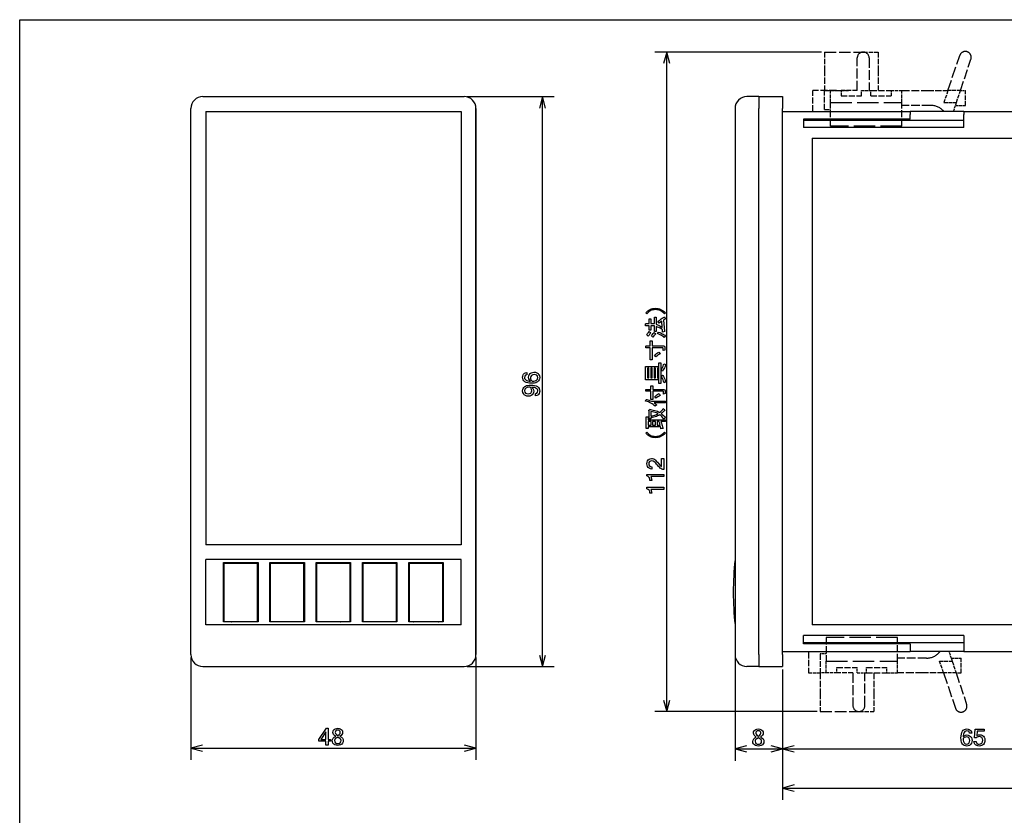
# Model space of a CAD drawing. Extents: x 24 to 402, y 15 to 275.
# Drawn here: x 24 to 190, y 141 to 275 of the extents above; entities that cross this region are included whole.
import ezdxf

# ---------------------------------------------------------------- set-up
doc = ezdxf.new("R2010")
doc.units = 0
doc.linetypes.add('DASHED', pattern=[15, 12, -3])
doc.layers.get('0').update_dxf_attribs({"linetype": 'CONTINUOUS'})

msp = doc.modelspace()

# ---------------------------------------------------------------- linework, layer by layer
at = {"color": 7}
for p, q in [((24.5, 275), (401.5, 275)), ((24.5, 15), (24.5, 275)), ((159.532639, 269.55545), (131.447449, 269.55545)), ((133.447464, 158.443481), (133.447464, 269.55545)), ((55.330177, 262.037781), (99.330177, 262.037781)), ((55.330177, 262.037781), (99.330177, 262.037781)), ((112.524208, 166.037766), (112.524208, 262.037781)), ((53.330177, 168.037766), (53.330177, 260.037781)), ((55.830177, 259.537781), (55.830177, 186.537766)), ((55.830177, 259.537781), (98.830177, 259.537781)), ((98.830177, 259.537781), (98.830177, 186.537766)), ((101.330177, 260.037781), (101.330177, 168.037766)), ((101.330177, 168.037766), (101.330177, 260.037781)), ((144.959457, 260.037781), (144.959457, 168.037766)), ((148.959457, 168.037766), (148.959457, 260.037781)), ((148.959457, 168.037766), (148.959457, 260.037781)), ((152.959457, 168.037766), (152.959457, 260.037781)), ((152.959457, 259.537781), (174.459457, 259.537781)), ((183.459457, 258.037781), (156.459457, 258.037781)), ((183.459457, 256.837769), (156.459457, 256.837769)), ((157.959457, 255.037766), (207.959457, 255.037766)), ((157.959457, 255.037766), (157.959457, 173.037766)), ((98.830177, 186.537766), (55.830177, 186.537766)), ((98.830177, 184.037766), (55.830177, 184.037766)), ((98.830177, 173.037766), (55.830177, 173.037766)), ((207.959457, 173.037766), (157.959457, 173.037766)), ((183.459457, 171.237762), (156.459457, 171.237762)), ((183.459457, 170.037766), (156.459457, 170.037766)), ((152.959457, 168.537766), (174.459457, 168.537766)), ((55.330177, 166.037766), (99.330177, 166.037766)), ((152.959457, 165.537766), (152.959457, 143.564911)), ((158.80864, 158.443481), (131.447449, 158.443481)), ((53.330177, 152.285294), (101.330177, 152.285294)), ((152.959457, 152.16832), (217.959457, 152.16832)), ((152.959457, 145.564911), (242.959457, 145.564911))]:
    msp.add_line(p, q, dxfattribs=at)
at = {"color": 7, "linetype": 'DASHED', "ltscale": 0.075}
for p, q in [((160.032639, 269.55545), (160.032639, 266.55545)), ((169.032639, 269.55545), (169.032639, 266.55545)), ((159.30864, 161.443481), (159.30864, 158.443481)), ((168.30864, 161.443481), (168.30864, 158.443481))]:
    msp.add_line(p, q, dxfattribs=at)
at = {"color": 7, "linetype": 'DASHED', "ltscale": 0.1625}
for p, q in [((160.032639, 269.55545), (166.532639, 269.55545)), ((159.30864, 158.443481), (165.80864, 158.443481))]:
    msp.add_line(p, q, dxfattribs=at)
at = {"color": 7, "linetype": 'DASHED', "ltscale": 0.0625}
for p, q in [((166.532639, 269.55545), (169.032639, 269.55545)), ((183.732635, 260.55545), (183.732635, 263.05545)), ((183.008636, 164.943481), (183.008636, 167.443481)), ((165.80864, 158.443481), (168.30864, 158.443481))]:
    msp.add_line(p, q, dxfattribs=at)
at = {"color": 7, "linetype": 'DASHED', "ltscale": 0.156076}
for p, q in [((180.797867, 263.05545), (182.784622, 268.973938)), ((180.073868, 164.943481), (182.060623, 159.024994))]:
    msp.add_line(p, q, dxfattribs=at)
at = {"color": 7, "linetype": 'DASHED', "ltscale": 0.1375}
for p, q in [((165.532639, 263.05545), (165.532639, 268.55545)), ((167.532639, 268.55545), (167.532639, 263.05545)), ((164.80864, 164.943481), (164.80864, 159.443481)), ((166.80864, 159.443481), (166.80864, 164.943481))]:
    msp.add_line(p, q, dxfattribs=at)
at = {"color": 7, "linetype": 'DASHED', "ltscale": 0.139292}
for p, q in [((182.907547, 263.05545), (184.680649, 268.337463)), ((182.183548, 164.943481), (183.95665, 159.661469))]:
    msp.add_line(p, q, dxfattribs=at)
at = {"color": 7, "linetype": 'DASHED', "ltscale": 0.0875}
for p, q in [((160.032639, 266.55545), (160.032639, 263.05545)), ((169.032639, 266.55545), (169.032639, 263.05545)), ((158.032639, 259.55545), (158.032639, 263.05545)), ((157.30864, 168.443481), (157.30864, 164.943481)), ((159.30864, 164.943481), (159.30864, 161.443481)), ((168.30864, 164.943481), (168.30864, 161.443481))]:
    msp.add_line(p, q, dxfattribs=at)
at = {"color": 7, "ltscale": 0.367351}
for p, q in [((99.830177, 262.037781), (114.524208, 262.037781)), ((99.830177, 166.037766), (114.524208, 166.037766))]:
    msp.add_line(p, q, dxfattribs=at)
at = {"color": 7, "ltscale": 0.05}
for p, q in [((148.959457, 262.037781), (146.959457, 262.037781)), ((148.959457, 262.037781), (148.959457, 260.037781)), ((148.959457, 262.037781), (148.959457, 260.037781)), ((152.959457, 262.037781), (152.959457, 260.037781)), ((148.959457, 168.037766), (148.959457, 166.037766)), ((148.959457, 168.037766), (148.959457, 166.037766)), ((152.959457, 168.037766), (152.959457, 166.037766)), ((148.959457, 166.037766), (146.959457, 166.037766))]:
    msp.add_line(p, q, dxfattribs=at)
at = {"color": 7, "ltscale": 0.1}
for p, q in [((148.959457, 262.037781), (152.959457, 262.037781)), ((148.959457, 166.037766), (152.959457, 166.037766))]:
    msp.add_line(p, q, dxfattribs=at)
at = {"color": 7, "linetype": 'DASHED', "ltscale": 0.099474}
msp.add_line((162.011612, 263.05545), (158.032639, 263.05545), dxfattribs=at)
at = {"color": 7, "linetype": 'DASHED', "ltscale": 0.025}
for p, q in [((160.032639, 263.05545), (161.032639, 263.05545)), ((160.032639, 259.855469), (161.032639, 259.855469)), ((160.30864, 168.143478), (159.30864, 168.143478)), ((160.30864, 164.943481), (159.30864, 164.943481))]:
    msp.add_line(p, q, dxfattribs=at)
at = {"color": 7, "linetype": 'DASHED', "ltscale": 0.08}
for p, q in [((160.032639, 259.855469), (160.032639, 263.05545)), ((159.30864, 168.143478), (159.30864, 164.943481))]:
    msp.add_line(p, q, dxfattribs=at)
at = {"color": 7, "linetype": 'DASHED', "ltscale": 0.045}
for p, q in [((161.032639, 263.05545), (162.832642, 263.05545)), ((171.232635, 263.05545), (173.032639, 263.05545)), ((162.108643, 164.943481), (160.30864, 164.943481)), ((170.508636, 164.943481), (172.30864, 164.943481))]:
    msp.add_line(p, q, dxfattribs=at)
at = {"color": 7, "linetype": 'DASHED', "ltscale": 0.05}
for p, q in [((161.032639, 261.05545), (161.032639, 263.05545)), ((173.032639, 261.05545), (173.032639, 263.05545)), ((160.30864, 164.943481), (160.30864, 166.943481)), ((172.30864, 164.943481), (172.30864, 166.943481))]:
    msp.add_line(p, q, dxfattribs=at)
at = {"color": 7, "linetype": 'DASHED', "ltscale": 0.050657}
msp.add_line((162.011612, 263.05545), (164.037903, 263.05545), dxfattribs=at)
at = {"color": 7, "linetype": 'DASHED', "ltscale": 0.0225}
for p, q in [((162.832642, 263.05545), (162.832642, 262.155457)), ((166.232635, 262.155457), (166.232635, 263.05545)), ((167.832642, 262.155457), (167.832642, 263.05545)), ((171.232635, 263.05545), (171.232635, 262.155457)), ((162.108643, 164.943481), (162.108643, 165.843475)), ((165.508636, 164.943481), (165.508636, 165.843475)), ((167.108643, 164.943481), (167.108643, 165.843475)), ((170.508636, 164.943481), (170.508636, 165.843475))]:
    msp.add_line(p, q, dxfattribs=at)
at = {"color": 7, "linetype": 'DASHED', "ltscale": 0.0675}
for p, q in [((165.532639, 263.05545), (162.832642, 263.05545)), ((164.80864, 164.943481), (162.108643, 164.943481))]:
    msp.add_line(p, q, dxfattribs=at)
at = {"color": 7, "linetype": 'DASHED', "ltscale": 0.085}
for p, q in [((162.832642, 262.155457), (166.232635, 262.155457)), ((167.832642, 263.05545), (171.232635, 263.05545)), ((167.832642, 262.155457), (171.232635, 262.155457)), ((162.108643, 165.843475), (165.508636, 165.843475)), ((167.108643, 165.843475), (170.508636, 165.843475)), ((167.108643, 164.943481), (170.508636, 164.943481))]:
    msp.add_line(p, q, dxfattribs=at)
at = {"color": 7, "linetype": 'DASHED', "ltscale": 0.012368}
msp.add_line((164.532639, 263.05545), (164.037903, 263.05545), dxfattribs=at)
at = {"color": 7, "linetype": 'DASHED', "ltscale": 0.04}
for p, q in [((166.232635, 263.05545), (167.832642, 263.05545)), ((165.508636, 164.943481), (167.108643, 164.943481))]:
    msp.add_line(p, q, dxfattribs=at)
at = {"color": 7, "linetype": 'DASHED', "ltscale": 0.109138}
for p, q in [((173.032623, 263.05545), (177.398132, 263.05545)), ((176.674133, 164.943481), (172.308624, 164.943481))]:
    msp.add_line(p, q, dxfattribs=at)
at = {"color": 7, "linetype": 'DASHED', "ltscale": 0.084993}
for p, q in [((177.398132, 263.05545), (180.797867, 263.05545)), ((180.073868, 164.943481), (176.674133, 164.943481))]:
    msp.add_line(p, q, dxfattribs=at)
at = {"color": 7, "linetype": 'DASHED', "ltscale": 0.052742}
for p, q in [((180.797867, 263.05545), (180.126495, 261.05545)), ((182.907547, 263.05545), (180.797867, 263.05545)), ((182.236176, 261.05545), (182.907547, 263.05545)), ((180.126495, 261.05545), (182.236176, 261.05545)), ((180.073868, 164.943481), (179.402496, 166.943481)), ((179.402496, 166.943481), (181.512177, 166.943481)), ((181.512177, 166.943481), (182.183548, 164.943481)), ((182.183548, 164.943481), (180.073868, 164.943481))]:
    msp.add_line(p, q, dxfattribs=at)
at = {"color": 7, "linetype": 'DASHED', "ltscale": 0.020627}
for p, q in [((182.907547, 263.05545), (183.732635, 263.05545)), ((182.183548, 164.943481), (183.008636, 164.943481))]:
    msp.add_line(p, q, dxfattribs=at)
at = {"color": 7, "linetype": 'DASHED', "ltscale": 0.3}
for p, q in [((161.032639, 261.05545), (173.032639, 261.05545)), ((173.032639, 257.05545), (161.032639, 257.05545)), ((172.30864, 170.943481), (160.30864, 170.943481)), ((160.30864, 166.943481), (172.30864, 166.943481))]:
    msp.add_line(p, q, dxfattribs=at)
at = {"color": 7, "linetype": 'DASHED', "ltscale": 0.1}
for p, q in [((161.032639, 257.05545), (161.032639, 261.05545)), ((173.032639, 257.05545), (173.032639, 261.05545)), ((160.30864, 170.943481), (160.30864, 166.943481)), ((172.30864, 166.943481), (172.30864, 170.943481))]:
    msp.add_line(p, q, dxfattribs=at)
at = {"color": 7, "linetype": 'DASHED', "ltscale": 0.121434}
for p, q in [((177.889999, 260.55545), (173.032623, 260.55545)), ((177.166, 167.443481), (172.308624, 167.443481))]:
    msp.add_line(p, q, dxfattribs=at)
at = {"color": 7, "linetype": 'DASHED', "ltscale": 0.039557}
for p, q in [((181.732635, 259.55545), (182.236176, 261.05545)), ((181.008636, 168.443481), (181.512177, 166.943481))]:
    msp.add_line(p, q, dxfattribs=at)
at = {"color": 7, "linetype": 'DASHED', "ltscale": 0.041608}
for p, q in [((182.068329, 260.55545), (183.732635, 260.55545)), ((181.34433, 167.443481), (183.008636, 167.443481))]:
    msp.add_line(p, q, dxfattribs=at)
at = {"color": 7, "ltscale": 0.0125}
for p, q in [((174.459457, 259.537781), (174.459457, 259.037781)), ((183.459457, 259.537781), (183.459457, 259.037781)), ((174.459457, 169.037766), (174.459457, 168.537766)), ((183.459457, 169.037766), (183.459457, 168.537766))]:
    msp.add_line(p, q, dxfattribs=at)
at = {"color": 7, "ltscale": 0.225}
for p, q in [((183.459457, 259.537781), (174.459457, 259.537781)), ((183.459457, 168.537766), (174.459457, 168.537766))]:
    msp.add_line(p, q, dxfattribs=at)
at = {"color": 7, "ltscale": 0.02}
for p, q in [((174.459457, 258.237762), (174.459457, 259.037781)), ((174.459457, 169.837769), (174.459457, 169.037766))]:
    msp.add_line(p, q, dxfattribs=at)
at = {"color": 7, "ltscale": 0.00429}
msp.add_line((180.132645, 259.55545), (180.011322, 259.676788), dxfattribs=at)
at = {"color": 7, "ltscale": 0.465}
for p, q in [((183.459457, 259.537781), (202.059448, 259.537781)), ((183.459457, 168.537766), (202.059448, 168.537766))]:
    msp.add_line(p, q, dxfattribs=at)
at = {"color": 7, "ltscale": 0.055}
for p, q in [((183.459457, 256.837769), (183.459457, 259.037781)), ((183.459457, 171.237762), (183.459457, 169.037766))]:
    msp.add_line(p, q, dxfattribs=at)
at = {"color": 7, "ltscale": 0.035}
for p, q in [((156.459457, 258.237762), (156.459457, 256.837769)), ((156.459457, 169.837769), (156.459457, 171.237762))]:
    msp.add_line(p, q, dxfattribs=at)
at = {"color": 7, "ltscale": 0.45}
for p, q in [((174.459457, 258.237762), (156.459457, 258.237762)), ((174.459457, 169.837769), (156.459457, 169.837769))]:
    msp.add_line(p, q, dxfattribs=at)
at = {"color": 7, "ltscale": 0.275}
for p, q in [((55.830177, 173.037766), (55.830177, 184.037766)), ((98.830177, 173.037766), (98.830177, 184.037766))]:
    msp.add_line(p, q, dxfattribs=at)
at = {"color": 7, "ltscale": 0.145}
for p, q in [((58.830177, 183.537766), (64.63018, 183.537766)), ((66.63018, 183.537766), (72.430176, 183.537766)), ((74.430176, 183.537766), (80.230179, 183.537766)), ((82.230179, 183.537766), (88.030174, 183.537766)), ((90.030174, 183.537766), (95.830177, 183.537766)), ((64.63018, 173.537766), (58.830177, 173.537766)), ((72.430176, 173.537766), (66.63018, 173.537766)), ((80.230179, 173.537766), (74.430176, 173.537766)), ((88.030174, 173.537766), (82.230179, 173.537766)), ((95.830177, 173.537766), (90.030174, 173.537766))]:
    msp.add_line(p, q, dxfattribs=at)
at = {"color": 7, "ltscale": 0.25}
for p, q in [((58.830177, 173.537766), (58.830177, 183.537766)), ((64.63018, 183.537766), (64.63018, 173.537766)), ((66.63018, 173.537766), (66.63018, 183.537766)), ((72.430176, 183.537766), (72.430176, 173.537766)), ((74.430176, 173.537766), (74.430176, 183.537766)), ((80.230179, 183.537766), (80.230179, 173.537766)), ((82.230179, 173.537766), (82.230179, 183.537766)), ((88.030174, 183.537766), (88.030174, 173.537766)), ((90.030174, 173.537766), (90.030174, 183.537766)), ((95.830177, 183.537766), (95.830177, 173.537766))]:
    msp.add_line(p, q, dxfattribs=at)
at = {"color": 7, "ltscale": 0.0025}
for p, q in [((58.930176, 183.437759), (58.830177, 183.437759)), ((59.680176, 183.53772), (59.680176, 183.437714)), ((63.980179, 183.437714), (63.980179, 183.53772)), ((64.530174, 183.437759), (64.63018, 183.437759)), ((66.730179, 183.437759), (66.63018, 183.437759)), ((66.780174, 183.53772), (66.780174, 183.437714)), ((66.830177, 183.437729), (66.830177, 183.53772)), ((67.830177, 183.53772), (67.830177, 183.437729)), ((69.330177, 183.437714), (69.330177, 183.53772)), ((70.330177, 183.437729), (70.330177, 183.53772)), ((71.330177, 183.437729), (71.330177, 183.53772)), ((71.38018, 183.53772), (71.38018, 183.437714)), ((72.080177, 183.437714), (72.080177, 183.53772)), ((72.180176, 183.53772), (72.180176, 183.437714)), ((72.330177, 183.437759), (72.430176, 183.437759)), ((74.530174, 183.437759), (74.430176, 183.437759)), ((78.480179, 183.437714), (78.480179, 183.53772)), ((79.480179, 183.53772), (79.480179, 183.437714)), ((79.680176, 183.53772), (79.680176, 183.437714)), ((80.13018, 183.437759), (80.230179, 183.437759)), ((82.330177, 183.437759), (82.230179, 183.437759)), ((82.330177, 183.437729), (82.330177, 183.53772)), ((85.830177, 183.53772), (85.830177, 183.437714)), ((86.830177, 183.53772), (86.830177, 183.437729)), ((87.830177, 183.437729), (87.830177, 183.53772)), ((87.88018, 183.53772), (87.88018, 183.437714)), ((87.930176, 183.437759), (88.030174, 183.437759)), ((90.13018, 183.437759), (90.030174, 183.437759)), ((90.680176, 183.53772), (90.680176, 183.437714)), ((94.980179, 183.437714), (94.980179, 183.53772)), ((95.730179, 183.437759), (95.830177, 183.437759)), ((58.930176, 173.637756), (58.830177, 173.637756)), ((59.485802, 173.637726), (59.485802, 173.53772)), ((64.530174, 173.637756), (64.63018, 173.637756)), ((64.593353, 173.53772), (64.593353, 173.637726)), ((66.730179, 173.637756), (66.63018, 173.637756)), ((66.830177, 173.53772), (66.830177, 173.637726)), ((67.830177, 173.637726), (67.830177, 173.53772)), ((69.330177, 173.53772), (69.330177, 173.637726)), ((70.330177, 173.53772), (70.330177, 173.637726)), ((71.330177, 173.637726), (71.330177, 173.53772)), ((71.38018, 173.637726), (71.38018, 173.53772)), ((71.579666, 173.637726), (71.579666, 173.53772)), ((71.722527, 173.637726), (71.722527, 173.53772)), ((71.830177, 173.637726), (71.830177, 173.53772)), ((71.88018, 173.637726), (71.88018, 173.53772)), ((72.080177, 173.637726), (72.080177, 173.53772)), ((72.180176, 173.637726), (72.180176, 173.53772)), ((72.330177, 173.637756), (72.430176, 173.637756)), ((74.530174, 173.637756), (74.430176, 173.637756)), ((79.093353, 173.53772), (79.093353, 173.637726)), ((79.680176, 173.637726), (79.680176, 173.53772)), ((80.13018, 173.637756), (80.230179, 173.637756)), ((82.330177, 173.637756), (82.230179, 173.637756)), ((82.330177, 173.53772), (82.330177, 173.637726)), ((85.830177, 173.637726), (85.830177, 173.53772)), ((86.830177, 173.53772), (86.830177, 173.637726)), ((87.830177, 173.637726), (87.830177, 173.53772)), ((87.930176, 173.637756), (88.030174, 173.637756)), ((90.13018, 173.637756), (90.030174, 173.637756)), ((95.174553, 173.53772), (95.174553, 173.637726)), ((95.730179, 173.637756), (95.830177, 173.637756))]:
    msp.add_line(p, q, dxfattribs=at)
at = {"color": 7, "ltscale": 0.245}
for p, q in [((58.930176, 173.637756), (58.930176, 183.437759)), ((64.530174, 173.637756), (64.530174, 183.437759)), ((66.730179, 173.637756), (66.730179, 183.437759)), ((72.330177, 173.637756), (72.330177, 183.437759)), ((74.530174, 173.637756), (74.530174, 183.437759)), ((80.13018, 173.637756), (80.13018, 183.437759)), ((82.330177, 173.637756), (82.330177, 183.437759)), ((87.930176, 173.637756), (87.930176, 183.437759)), ((90.13018, 173.637756), (90.13018, 183.437759)), ((95.730179, 173.637756), (95.730179, 183.437759))]:
    msp.add_line(p, q, dxfattribs=at)
at = {"color": 7, "ltscale": 0.14}
for p, q in [((58.930176, 183.437759), (64.530174, 183.437759)), ((66.730179, 183.437759), (72.330177, 183.437759)), ((74.530174, 183.437759), (80.13018, 183.437759)), ((82.330177, 183.437759), (87.930176, 183.437759)), ((90.13018, 183.437759), (95.730179, 183.437759)), ((58.930176, 173.637756), (64.530174, 173.637756)), ((66.730179, 173.637756), (72.330177, 173.637756)), ((74.530174, 173.637756), (80.13018, 173.637756)), ((82.330177, 173.637756), (87.930176, 173.637756)), ((90.13018, 173.637756), (95.730179, 173.637756))]:
    msp.add_line(p, q, dxfattribs=at)
at = {"color": 7, "ltscale": 0.002506}
for p, q in [((71.455177, 183.437729), (71.462318, 183.53772)), ((71.654663, 183.437729), (71.661804, 183.53772))]:
    msp.add_line(p, q, dxfattribs=at)
at = {"color": 7, "ltscale": 0.431312}
for p, q in [((53.330177, 167.537766), (53.330177, 150.285294)), ((101.330177, 167.537766), (101.330177, 150.285294))]:
    msp.add_line(p, q, dxfattribs=at)
at = {"color": 7, "ltscale": 0.434236}
msp.add_line((144.959457, 167.537766), (144.959457, 150.16832), dxfattribs=at)
at = {"color": 7, "ltscale": 0.004401}
msp.add_line((179.411789, 168.446625), (179.287323, 168.322144), dxfattribs=at)
at = {"color": 7, "ltscale": 0.384236}
msp.add_line((152.959457, 165.537766), (152.959457, 150.16832), dxfattribs=at)
msp.add_line((152.959457, 165.537766), (152.959457, 150.16832), dxfattribs=at)
at = {"color": 7, "linetype": 'DASHED', "ltscale": 0.049996}
msp.add_line((157.30864, 164.943481), (159.308472, 164.943481), dxfattribs=at)
at = {"color": 7, "ltscale": 0.2}
msp.add_line((144.959457, 152.16832), (152.959457, 152.16832), dxfattribs=at)
at = {"color": 7}
for points in [[(133.965088, 267.623596), (133.447464, 269.55545), (132.929825, 267.623596)], [(113.041832, 260.105927), (112.524208, 262.037781), (112.006569, 260.105927)], [(59.832115, 173.637695), (59.838791, 173.587601), (59.846687, 173.537704)], [(60.182259, 173.637695), (60.190117, 173.587585), (60.199402, 173.53772)], [(60.30381, 173.637695), (60.311668, 173.587585), (60.320953, 173.53772)], [(61.145554, 173.637695), (61.154778, 173.587509), (61.165672, 173.537689)], [(64.038506, 173.537689), (64.0494, 173.587509), (64.058624, 173.63768)], [(74.682259, 173.637695), (74.690117, 173.587585), (74.699402, 173.53772)], [(74.80381, 173.637695), (74.811668, 173.587585), (74.820953, 173.53772)], [(75.645554, 173.637695), (75.654778, 173.587509), (75.665672, 173.537689)], [(78.538506, 173.537689), (78.5494, 173.587509), (78.558624, 173.63768)], [(90.832115, 173.637695), (90.838791, 173.587601), (90.846687, 173.537704)], [(91.182259, 173.637695), (91.190117, 173.587585), (91.199402, 173.53772)], [(91.30381, 173.637695), (91.311668, 173.587585), (91.320953, 173.53772)], [(92.145554, 173.637695), (92.154778, 173.587509), (92.165672, 173.537689)], [(95.038506, 173.537689), (95.0494, 173.587509), (95.058624, 173.63768)], [(112.006569, 167.96962), (112.524208, 166.037766), (113.041832, 167.96962)], [(132.929825, 160.37532), (133.447464, 158.443481), (133.965088, 160.37532)], [(55.262032, 152.802933), (53.330177, 152.285294), (55.262032, 151.767654)], [(99.398323, 151.767654), (101.330177, 152.285294), (99.398323, 152.802933)], [(146.891312, 152.685959), (144.959457, 152.16832), (146.891312, 151.650681)], [(151.027603, 151.650681), (152.959457, 152.16832), (151.027603, 152.685959)], [(154.891312, 152.685959), (152.959457, 152.16832), (154.891312, 151.650681)], [(154.891312, 146.08255), (152.959457, 145.564911), (154.891312, 145.047272)]]:
    msp.add_lwpolyline(points, dxfattribs=at)
for points in [[(132.461349, 226.187164), (132.654083, 226.083679), (132.852509, 225.955505), (133.056641, 225.802643), (133.266464, 225.625107), (133.099365, 225.458008), (132.899033, 225.633652), (132.708191, 225.780807), (132.526855, 225.89949), (132.355011, 225.989685), (132.169861, 226.06279), (131.979034, 226.115005), (131.782501, 226.146347), (131.580261, 226.156784), (131.345764, 226.146347), (131.128342, 226.115005), (130.928009, 226.06279), (130.744766, 225.989685), (130.583359, 225.89949), (130.418152, 225.780807), (130.249161, 225.633652), (130.076355, 225.458008), (129.924454, 225.625107), (130.105789, 225.80835), (130.285233, 225.963104), (130.462784, 226.089371), (130.638428, 226.187164), (130.851105, 226.27356), (131.078964, 226.335281), (131.322021, 226.372314), (131.580261, 226.384644), (131.811935, 226.372314), (132.035995, 226.335281), (132.252472, 226.27356)], [(132.613251, 224.222061), (132.172714, 223.872665), (131.975235, 224.13092), (132.161316, 224.296326), (132.344879, 224.448242), (132.525909, 224.586655), (132.704407, 224.711548), (132.880371, 224.822952), (133.053787, 224.920853), (133.266464, 224.601837), (133.068985, 224.495499), (132.901886, 224.38916), (133.084167, 222.535873), (133.144943, 222.459915), (132.734787, 222.338379), (132.719589, 222.809311), (132.521423, 222.921722), (132.319717, 223.028061), (132.114456, 223.128311), (131.90564, 223.222504), (131.693283, 223.310608), (131.693283, 222.444717), (131.382782, 222.444717), (131.382782, 223.447327), (130.78183, 223.447327), (130.78183, 222.702972), (130.471329, 222.702972), (130.471329, 223.447327), (129.863693, 223.447327), (129.863693, 223.781525), (129.985214, 223.796722), (130.471329, 223.796722), (130.471329, 224.617035), (130.78183, 224.617035), (130.78183, 223.796722), (131.382782, 223.796722), (131.382782, 224.905655), (131.693283, 224.905655), (131.693283, 223.720764), (131.900177, 223.620499), (132.104736, 223.51416), (132.306961, 223.401749), (132.506851, 223.283264), (132.704407, 223.158691)], [(130.775146, 222.23204), (130.619858, 222.051437), (130.478073, 221.874222), (130.349792, 221.700363), (130.091553, 221.91304), (130.226593, 222.115585), (130.368362, 222.297882), (130.516907, 222.459915)], [(131.610657, 222.064941), (131.450302, 221.904602), (131.293335, 221.727371), (131.139725, 221.533264), (130.881485, 221.745941), (131.040146, 221.975494), (131.192047, 222.157776), (131.337219, 222.292816)], [(132.051193, 222.383957), (132.276947, 222.28479), (132.488358, 222.18985), (132.68541, 222.099121), (132.868134, 222.012619), (133.036499, 221.930344), (133.190506, 221.85228), (133.251282, 221.776321), (133.023407, 221.472504), (132.890915, 221.570389), (132.736465, 221.671661), (132.560089, 221.776321), (132.361755, 221.884338), (132.141495, 221.995743), (131.899277, 222.110519)], [(133.151627, 219.345154), (132.841125, 219.269196), (132.841125, 219.664169), (132.78035, 219.718246), (130.994507, 219.718246), (130.994507, 217.719727), (130.684006, 217.719727), (130.684006, 219.718246), (129.924454, 219.718246), (129.924454, 220.01355), (130.015594, 220.028748), (130.684006, 220.028748), (130.684006, 220.925018), (130.994507, 220.925018), (130.994507, 220.028748), (132.932266, 220.028748), (133.096786, 219.975586), (133.151627, 219.816071)], [(131.39798, 218.464081), (131.551788, 218.617889), (131.724579, 218.7603), (131.916367, 218.891327), (132.127136, 219.010956), (132.355011, 218.722321), (132.149933, 218.603638), (131.960037, 218.475464), (131.785339, 218.337799), (131.625839, 218.190643)], [(110.500847, 214.105499), (110.331718, 214.304871), (110.230247, 214.523026), (110.196419, 214.759933), (110.224815, 214.988403), (110.309975, 215.191757), (110.451927, 215.369995), (110.637688, 215.508072), (110.854317, 215.590912), (111.101799, 215.61853), (111.355415, 215.591446), (111.582375, 215.510223), (111.782661, 215.374863), (111.938454, 215.194595), (112.031929, 214.978683), (112.063087, 214.727112), (112.041313, 214.508789), (111.975975, 214.316208), (111.867073, 214.149368), (111.714607, 214.008286), (111.563057, 213.91597), (111.387154, 213.844177), (111.186943, 213.792892), (110.962395, 213.762115), (110.713509, 213.751862), (110.355339, 213.76767), (110.044914, 213.815094), (109.782265, 213.894135), (109.56736, 214.004791), (109.400215, 214.147064), (109.280815, 214.320953), (109.20919, 214.526459), (109.18531, 214.76358), (109.204918, 214.967239), (109.263756, 215.148819), (109.361824, 215.308319), (109.498436, 215.437454), (109.672935, 215.527878), (109.885307, 215.579636), (109.885307, 215.19075), (109.669258, 215.117691), (109.539635, 214.964172), (109.496422, 214.730164), (109.525215, 214.564041), (109.611595, 214.420532), (109.755577, 214.299652), (109.899345, 214.225876), (110.071465, 214.16893), (110.27198, 214.128799)], [(131.960037, 216.272934), (131.87558, 216.272934), (131.87558, 214.65419), (131.975235, 214.65419), (131.975235, 214.343674), (129.894073, 214.343674), (129.894073, 216.583435), (131.960037, 216.583435)], [(130.440948, 216.272934), (130.204575, 216.272934), (130.204575, 214.65419), (130.440948, 214.65419)], [(131.003006, 216.272934), (130.75145, 216.272934), (130.75145, 214.65419), (131.003006, 214.65419)], [(131.565079, 216.272934), (131.313507, 216.272934), (131.313507, 214.65419), (131.565079, 214.65419)], [(132.127136, 213.727539), (132.127136, 217.191071), (132.437653, 217.191071), (132.437653, 213.727539)], [(133.312042, 216.917633), (133.25296, 216.738724), (133.177002, 216.556427), (133.084167, 216.370758), (132.974457, 216.181717), (132.84787, 215.989304), (132.704407, 215.793503), (132.49173, 215.990982), (132.622375, 216.207916), (132.734787, 216.421204), (132.828964, 216.630829), (132.904922, 216.836823), (132.962646, 217.039169)], [(110.796761, 214.101852), (111.080421, 214.124268), (111.31649, 214.180984), (111.504967, 214.272003), (111.690224, 214.461578), (111.751976, 214.705856), (111.707161, 214.920197), (111.572716, 215.086838), (111.371437, 215.193939), (111.126106, 215.22963), (110.879402, 215.193253), (110.681313, 215.084106), (110.550972, 214.913895), (110.50753, 214.694305), (110.539665, 214.493713), (110.63607, 214.296234)], [(132.719589, 215.109909), (132.795547, 215.049149), (132.912827, 214.871109), (133.021591, 214.677277), (133.121857, 214.467636), (133.213608, 214.242203), (133.296844, 214.000977), (132.993027, 213.84906), (132.92984, 214.086655), (132.849625, 214.313293), (132.752411, 214.529007), (132.638168, 214.73378), (132.506912, 214.927628)], [(110.74572, 213.087097), (110.915855, 212.887527), (111.017937, 212.668777), (111.051964, 212.430847), (111.023567, 212.203384), (110.938408, 212.000641), (110.796455, 211.822601), (110.610695, 211.68454), (110.394066, 211.6017), (110.146584, 211.574081), (109.892967, 211.601151), (109.666008, 211.682373), (109.465736, 211.817749), (109.309944, 211.998016), (109.216469, 212.213928), (109.18531, 212.465485), (109.207008, 212.683823), (109.272118, 212.876404), (109.380638, 213.043243), (109.53257, 213.184326), (109.683784, 213.276642), (109.859627, 213.348434), (110.060081, 213.399719), (110.285164, 213.430496), (110.534874, 213.44075), (110.893044, 213.424911), (111.203468, 213.377396), (111.466133, 213.298218), (111.681038, 213.187363), (111.848183, 213.04483), (111.967567, 212.870636), (112.039207, 212.664749), (112.063087, 212.4272), (112.04348, 212.224457), (111.984627, 212.043182), (111.886559, 211.883362), (111.749947, 211.753937), (111.575447, 211.663803), (111.363075, 211.612976), (111.363075, 212.001862), (111.579124, 212.074097), (111.708763, 212.227631), (111.751976, 212.462448), (111.723183, 212.628464), (111.636787, 212.771667), (111.492805, 212.892044), (111.34893, 212.96553), (111.17646, 213.022537), (110.97538, 213.063065)], [(110.452843, 213.090744), (110.167885, 213.068329), (109.931206, 213.011612), (109.742805, 212.920609), (109.558022, 212.731018), (109.496422, 212.486755), (109.541313, 212.272415), (109.675972, 212.105759), (109.877632, 211.998672), (110.123497, 211.962967), (110.370049, 211.999359), (110.56768, 212.108505), (110.697563, 212.278717), (110.740852, 212.498306), (110.708855, 212.698883), (110.612846, 212.896378)], [(130.775146, 212.402267), (129.909256, 212.402267), (129.909256, 212.697586), (130.000412, 212.712784), (130.775146, 212.712784), (130.775146, 213.335602), (131.085648, 213.335602), (131.085648, 212.712784), (132.947449, 212.712784), (133.146149, 212.652008), (133.212387, 212.469727), (133.212387, 212.013992), (132.901886, 211.938034), (132.901886, 212.34819), (132.841125, 212.402267), (131.085648, 212.402267), (131.085648, 211.041763), (130.775146, 211.041763)], [(130.10675, 210.996201), (130.296631, 210.944931), (130.486511, 210.882263), (130.676407, 210.808212), (130.866287, 210.722763), (130.987823, 210.753143), (133.236084, 210.753143), (133.236084, 210.442642), (131.352402, 210.442642), (131.505997, 210.333603), (131.642715, 210.224426), (131.762558, 210.115128), (131.48912, 209.87207), (131.327957, 210.028244), (131.155869, 210.170181), (130.97287, 210.297882), (130.778946, 210.411346), (130.574097, 210.510559), (130.358337, 210.595535), (130.131668, 210.666275), (129.894073, 210.722763), (130.015594, 211.041763)], [(131.45874, 211.527878), (131.622986, 211.65416), (131.796738, 211.774734), (131.97998, 211.889618), (132.172714, 211.998795), (132.370193, 211.694977), (132.159424, 211.586746), (131.967636, 211.474716), (131.794846, 211.358887), (131.641037, 211.239258)], [(132.932266, 207.717987), (132.770859, 207.940155), (132.605652, 208.135742), (132.436661, 208.304733), (132.263855, 208.447159), (132.0979, 208.344223), (131.916687, 208.252457), (131.72023, 208.17186), (131.508499, 208.102417), (131.28154, 208.044128), (131.039307, 207.997009), (130.78183, 207.961044), (130.78183, 207.778748), (130.471329, 207.778748), (130.471329, 209.085175), (130.39537, 209.145935), (130.638428, 209.40419), (130.684006, 209.328232), (130.943481, 209.292267), (131.192429, 209.245148), (131.430847, 209.186859), (131.658707, 209.117416), (131.876022, 209.036804), (132.082809, 208.945038), (132.279053, 208.842117), (132.433807, 208.973145), (132.579071, 209.123154), (132.714844, 209.292145), (132.841125, 209.480133), (133.160126, 209.297852), (133.007263, 209.108902), (132.852509, 208.937057), (132.695862, 208.782303), (132.537292, 208.644638), (132.711044, 208.486084), (132.882889, 208.314224), (133.052841, 208.129089), (133.220886, 207.930664)], [(132.005615, 208.62944), (131.872208, 208.707092), (131.710571, 208.777985), (131.520721, 208.842117), (131.302643, 208.899506), (131.056351, 208.950134), (130.78183, 208.994034), (130.78183, 208.249664), (131.010605, 208.281311), (131.229462, 208.325623), (131.438385, 208.382584), (131.63739, 208.452209), (131.826462, 208.5345)], [(130.310913, 206.404877), (130.310913, 206.107742), (130.000412, 206.107742), (130.000412, 208.067383), (130.310913, 208.067383), (130.310913, 207.611649), (133.236084, 207.611649), (133.236084, 207.301147), (132.461349, 207.301147), (132.547638, 207.055466), (132.624191, 206.825439), (132.69104, 206.611069), (132.748154, 206.412338), (132.795547, 206.229263), (132.841125, 206.138123), (132.461349, 206.046982), (132.430969, 206.225769), (132.400574, 206.404877)], [(130.310913, 206.715378), (130.805527, 206.715378), (130.805527, 207.301147), (130.310913, 207.301147)], [(131.077148, 206.715378), (131.549881, 206.715378), (131.549881, 207.301147), (131.077148, 207.301147)], [(131.821503, 206.715378), (132.339813, 206.715378), (132.29425, 206.907394), (132.238541, 207.102646), (132.172714, 207.301147), (131.821503, 207.301147)], [(130.638428, 204.778839), (130.462784, 204.876633), (130.285233, 205.002899), (130.105789, 205.157654), (129.924454, 205.340897), (130.076355, 205.507996), (130.249161, 205.332352), (130.418152, 205.185196), (130.583359, 205.066513), (130.744766, 204.976318), (130.928009, 204.903214), (131.128342, 204.850998), (131.345764, 204.819656), (131.580261, 204.809219), (131.782501, 204.819656), (131.979034, 204.850998), (132.169861, 204.903214), (132.355011, 204.976318), (132.526855, 205.066513), (132.708191, 205.185196), (132.899033, 205.332352), (133.099365, 205.507996), (133.266464, 205.340897), (133.056641, 205.163361), (132.852509, 205.010498), (132.654083, 204.882324), (132.461349, 204.778839), (132.252472, 204.692444), (132.035995, 204.630722), (131.811935, 204.593689), (131.580261, 204.58136), (131.322021, 204.593689), (131.078964, 204.630722), (130.851105, 204.692444)], [(132.947449, 201.070969), (132.947449, 199.208557), (132.781845, 199.226151), (132.621216, 199.278915), (132.465607, 199.366852), (132.344116, 199.462494), (132.20932, 199.591141), (132.061249, 199.752792), (131.899887, 199.947449), (131.740356, 200.141968), (131.597809, 200.303223), (131.472244, 200.431213), (131.363647, 200.525925), (131.149841, 200.643051), (130.908829, 200.682083), (130.705658, 200.649658), (130.550629, 200.552353), (130.452423, 200.396118), (130.419678, 200.186859), (130.451736, 199.998032), (130.547882, 199.838684), (130.706329, 199.72551), (130.925232, 199.675232), (130.925232, 199.286346), (130.693924, 199.330154), (130.495834, 199.421097), (130.330963, 199.559174), (130.207413, 199.737686), (130.13327, 199.949951), (130.108566, 200.195969), (130.13324, 200.454224), (130.207275, 200.669937), (130.330658, 200.843109), (130.49118, 200.969696), (130.676605, 201.045654), (130.886948, 201.070969), (131.080795, 201.052139), (131.25882, 200.995621), (131.421066, 200.901443), (131.548096, 200.795807), (131.697693, 200.648438), (131.869843, 200.459335), (132.06456, 200.228485), (132.30687, 199.947723), (132.484497, 199.776672), (132.597458, 199.715332), (132.597458, 201.070969)], [(132.947449, 198.400406), (132.947449, 198.0504), (130.775146, 198.0504), (130.858521, 197.882156), (130.908554, 197.661789), (130.925232, 197.389297), (130.61412, 197.389297), (130.58252, 197.678375), (130.487732, 197.898499), (130.329742, 198.049637), (130.108566, 198.131821), (130.108566, 198.400406)], [(132.947449, 196.222626), (132.947449, 195.87262), (130.775146, 195.87262), (130.858521, 195.704376), (130.908554, 195.484009), (130.925232, 195.211517), (130.61412, 195.211517), (130.58252, 195.500595), (130.487732, 195.720718), (130.329742, 195.871857), (130.108566, 195.954041), (130.108566, 196.222626)], [(76.81501, 153.446411), (76.426117, 153.446411), (76.426117, 152.785294), (76.076118, 152.785294), (76.076118, 153.446411), (74.87056, 153.446411), (74.87056, 153.757507), (76.152077, 155.624176), (76.426117, 155.624176), (76.426117, 153.757507), (76.81501, 153.757507)], [(76.076118, 153.757507), (76.076118, 155.02626), (75.204765, 153.757507)], [(78.403984, 154.266724), (78.661583, 154.12001), (78.845589, 153.949677), (78.955986, 153.755737), (78.99279, 153.538162), (78.964165, 153.317352), (78.878281, 153.12645), (78.735146, 152.965454), (78.545425, 152.843765), (78.319794, 152.770752), (78.058243, 152.746399), (77.798035, 152.770752), (77.573204, 152.843765), (77.383759, 152.965454), (77.240623, 153.12645), (77.154747, 153.317352), (77.126122, 153.538162), (77.162918, 153.755737), (77.273323, 153.949677), (77.457321, 154.12001), (77.71492, 154.266724), (77.508362, 154.409775), (77.360825, 154.569778), (77.272301, 154.746719), (77.24279, 154.940582), (77.267807, 155.128357), (77.34285, 155.292206), (77.467918, 155.432159), (77.633705, 155.538849), (77.830879, 155.602844), (78.059456, 155.624176), (78.28894, 155.602844), (78.48642, 155.538849), (78.651901, 155.432159), (78.776466, 155.292206), (78.851212, 155.128357), (78.876122, 154.940582), (78.846611, 154.746719), (78.758087, 154.569778), (78.610542, 154.409775)], [(78.058243, 154.418625), (78.29657, 154.558319), (78.439568, 154.727036), (78.487236, 154.924789), (78.458824, 155.08725), (78.373604, 155.210083), (78.237953, 155.287323), (78.058243, 155.31308), (77.880356, 155.287323), (77.745308, 155.210083), (77.660088, 155.08725), (77.631676, 154.924789), (77.67907, 154.727036), (77.821259, 154.558319)], [(149.223251, 154.14975), (149.480865, 154.003036), (149.664856, 153.832703), (149.775253, 153.638763), (149.812057, 153.421188), (149.783432, 153.200378), (149.697556, 153.009476), (149.554413, 152.84848), (149.3647, 152.726791), (149.139069, 152.653778), (148.877518, 152.629425), (148.61731, 152.653778), (148.392487, 152.726791), (148.203033, 152.84848), (148.059906, 153.009476), (147.974014, 153.200378), (147.945389, 153.421188), (147.982193, 153.638763), (148.09259, 153.832703), (148.276596, 154.003036), (148.534195, 154.14975), (148.327637, 154.292801), (148.180099, 154.452805), (148.091568, 154.629745), (148.062057, 154.823608), (148.087067, 155.011383), (148.162125, 155.175232), (148.287186, 155.315186), (148.452972, 155.421875), (148.650146, 155.48587), (148.878723, 155.507202), (149.108215, 155.48587), (149.305695, 155.421875), (149.471176, 155.315186), (149.595734, 155.175232), (149.670486, 155.011383), (149.695389, 154.823608), (149.665878, 154.629745), (149.577362, 154.452805), (149.42981, 154.292801)], [(148.877518, 154.301651), (149.115845, 154.441345), (149.258835, 154.610062), (149.306503, 154.807816), (149.278091, 154.970276), (149.192871, 155.093109), (149.05722, 155.170349), (148.877518, 155.196106), (148.699631, 155.170349), (148.564575, 155.093109), (148.479355, 154.970276), (148.450943, 154.807816), (148.498337, 154.610062), (148.640533, 154.441345)], [(183.349426, 154.191666), (183.548798, 154.360794), (183.766937, 154.46228), (184.003845, 154.496094), (184.232315, 154.467712), (184.435669, 154.382538), (184.613922, 154.240585), (184.751984, 154.05481), (184.834824, 153.838196), (184.862442, 153.590714), (184.835358, 153.337097), (184.75415, 153.110138), (184.618774, 152.909851), (184.438507, 152.754059), (184.222595, 152.660583), (183.971039, 152.629425), (183.752701, 152.651215), (183.56012, 152.716553), (183.39328, 152.825455), (183.252197, 152.977905), (183.159882, 153.129471), (183.088089, 153.305359), (183.036804, 153.505569), (183.006027, 153.730118), (182.995773, 153.979004), (183.011581, 154.337173), (183.059006, 154.647583), (183.138046, 154.910248), (183.248703, 155.125153), (183.390976, 155.292297), (183.564865, 155.411697), (183.77037, 155.483337), (184.007492, 155.507202), (184.211151, 155.487595), (184.392731, 155.428757), (184.552246, 155.330688), (184.681366, 155.194077), (184.771805, 155.019577), (184.823547, 154.807205), (184.434662, 154.807205), (184.361603, 155.023254), (184.208084, 155.152893), (183.974075, 155.196106), (183.807953, 155.167297), (183.664444, 155.080917), (183.543564, 154.936935), (183.469788, 154.793182), (183.412842, 154.621033), (183.372711, 154.420532)], [(185.652985, 154.364243), (185.802994, 154.459106), (185.975967, 154.516022), (186.171906, 154.534988), (186.394836, 154.507507), (186.597794, 154.425079), (186.780762, 154.287674), (186.924896, 154.104431), (187.011383, 153.884476), (187.040222, 153.627777), (187.023804, 153.421326), (186.974594, 153.233353), (186.892563, 153.063873), (186.77771, 152.912903), (186.635605, 152.788879), (186.471771, 152.700302), (186.286209, 152.647156), (186.078934, 152.629425), (185.852219, 152.651138), (185.648453, 152.716248), (185.467651, 152.824783), (185.322083, 152.976318), (185.22406, 153.170471), (185.173553, 153.407211), (185.562439, 153.407211), (185.620621, 153.20076), (185.735611, 153.055389), (185.893295, 152.969254), (186.079544, 152.940536), (186.310516, 152.988464), (186.493042, 153.132248), (186.611755, 153.34668), (186.651337, 153.606506), (186.610916, 153.862549), (186.4897, 154.058289), (186.304214, 154.18248), (186.07103, 154.223877), (185.884552, 154.197952), (185.718063, 154.120178), (185.571548, 153.99054), (185.290222, 153.99054), (185.406891, 155.468323), (186.923553, 155.468323), (186.923553, 155.118317), (185.712524, 155.118317)], [(78.603897, 153.552139), (78.571312, 153.716125), (78.473564, 153.855652), (78.304565, 153.982269), (78.058243, 154.107513), (77.813744, 153.982269), (77.645348, 153.855652), (77.547592, 153.716125), (77.515007, 153.552139), (77.552299, 153.345993), (77.664185, 153.189377), (77.837288, 153.090485), (78.058243, 153.05751), (78.279877, 153.090485), (78.453812, 153.189377), (78.566376, 153.345993)], [(149.423172, 153.435165), (149.390579, 153.599152), (149.292831, 153.738678), (149.123825, 153.865295), (148.877518, 153.99054), (148.633011, 153.865295), (148.464615, 153.738678), (148.366867, 153.599152), (148.334274, 153.435165), (148.371582, 153.229019), (148.483459, 153.072403), (148.656555, 152.973511), (148.877518, 152.940536), (149.099152, 152.973511), (149.273087, 153.072403), (149.385651, 153.229019)], [(183.345764, 153.895752), (183.368195, 153.612091), (183.424896, 153.376007), (183.515915, 153.187546), (183.70549, 153.002289), (183.949768, 152.940536), (184.164108, 152.985352), (184.33075, 153.119797), (184.437851, 153.321075), (184.473557, 153.566406), (184.437164, 153.81311), (184.328018, 154.0112), (184.157806, 154.141541), (183.938217, 154.184982), (183.73764, 154.152847), (183.540146, 154.056442)]]:
    msp.add_lwpolyline(points, close=True, dxfattribs=at)
at = {"color": 7, "linetype": 'DASHED'}
for centre, radius, start, end in [((166.532639, 268.55545), 1, 0.00001, 180.000005), ((183.732635, 268.655701), 1, 341.443724, 161.443734), ((177.889999, 257.55545), 3, 45, 90.000003), ((177.166, 170.443481), 3, 270.000001, 314.99999), ((165.80864, 159.443481), 1, 180.000005, 0), ((183.008636, 159.343231), 1, 198.556262, 18.556271)]:
    msp.add_arc(centre, radius, start, end, dxfattribs=at)
at = {"color": 7}
for centre, radius, start, end in [((55.330177, 260.037781), 2, 90.000003, 180.000005), ((55.330177, 260.037781), 2, 90.000003, 180.000005), ((99.330177, 260.037781), 2, 0, 90.000003), ((146.959457, 260.037781), 2, 90.000003, 180.000005), ((195.22612, 178.537766), 50.566666, 173.755737, 186.244259), ((55.330177, 168.037766), 2, 180.000005, 270.000001), ((99.330177, 168.037766), 2, 270.000001, 360), ((146.959457, 168.037766), 2, 180.000005, 270.000001)]:
    msp.add_arc(centre, radius, start, end, dxfattribs=at)

doc.saveas('drawing.dxf')
